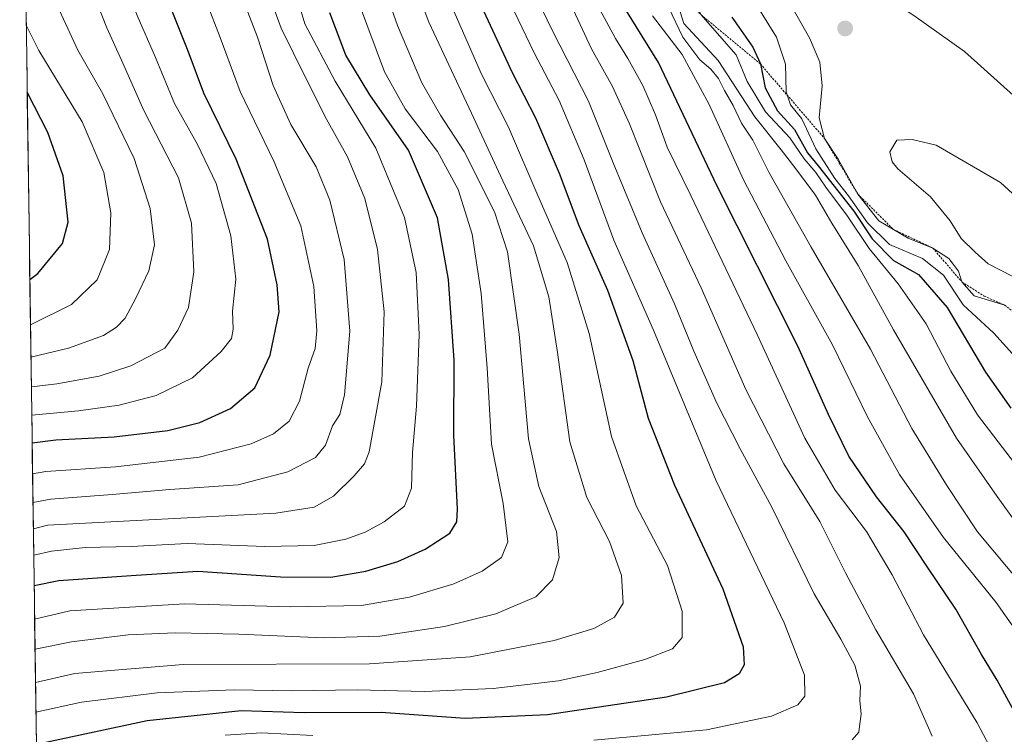
# Model space of a CAD drawing. Units: metres. Extents: x 596889 to 600322, y 4752249 to 4754612.
# Drawn here: x 596892 to 597127, y 4754060 to 4754231 of the extents above; entities that cross this region are included whole.
import ezdxf

# ---------------------------------------------------------------- set-up
doc = ezdxf.new("R2010")
doc.units = ezdxf.units.M
doc.header["$MEASUREMENT"] = 0
doc.linetypes.add('TRAZOS', pattern=[0.75, 0.5, -0.25])
for name, color, linetype, lineweight in [('Arbolado forestal CxS', 92, 'Continuous', 0), ('Carátula', 7, 'Continuous', 5), ('Curva de nivel maestra', 36, 'Continuous', 30), ('Curva de nivel normal', 36, 'Continuous', 0), ('Entidad de ámbito territorial CxS', 92, 'Continuous', 0), ('Escarpado lineal', 39, 'TRAZOS', 0), ('Municipio CxS', 142, 'Continuous', 0), ('Punto de cota en terreno', 7, 'Continuous', 0)]:
    doc.layers.add(name, color=color, linetype=linetype, lineweight=lineweight)

# ---------------------------------------------------------------- blocks, each defined once
blk = doc.blocks.new('*U151')
at = {"layer": 'Arbolado forestal CxS', "color": 92, "linetype": 'Continuous', "lineweight": 0}
blk.add_polyline3d([(596901.19, 4753694.68, 1053.28), (596892.38, 4754317.93, 805.25), (596918.95, 4754312.15, 820.35), (596937.97, 4754300.6, 828.22), (596938.31, 4754301.02, 828.65), (596989.7, 4754264.12, 851.69), (597036.13, 4754241.61, 882.22), (597062.87, 4754255.68, 906.69), (597060.05, 4754281, 902.99), (597051.61, 4754300.7, 899.99), (597062.87, 4754330.25, 901.28), (597071.31, 4754361.2, 902.39), (597071.31, 4754391.86, 907.6), (597114.99, 4754389.68, 898.23), (597188.23, 4754389.68, 881.61), (597282.41, 4754376.6, 855.24), (597421.05, 4754342.59, 790.22)], dxfattribs=at)
blk = doc.blocks.new('*U161')
at = {"layer": 'Curva de nivel normal', "color": 36, "linetype": 'Continuous', "lineweight": 0}
for points in [[(597006.28, 4754241.06, 855), (597014.97, 4754222.86, 855), (597020.95, 4754211.48, 855), (597026.91, 4754197.28, 855), (597034, 4754178.09, 855), (597043.5, 4754156.6, 855), (597058.5, 4754120.6, 855), (597074.76, 4754086.63, 855), (597079.56, 4754074.08, 855), (597079.67, 4754069.11, 855), (597078, 4754066.97, 855), (597071.71, 4754064.29, 855), (597056.15, 4754061.05, 855), (597029.24, 4754058.58, 855)], [(596962.09, 4754059.65, 855), (596949.86, 4754060.3, 855), (596941.14, 4754059.72, 855)]]:
    blk.add_polyline3d(points, dxfattribs=at)
blk = doc.blocks.new('*U162')
at = {"layer": 'Curva de nivel normal', "color": 36, "linetype": 'Continuous', "lineweight": 0}
blk.add_polyline3d([(597022.7, 4754236.74, 865), (597028.65, 4754223.87, 865), (597033.73, 4754214.82, 865), (597037.77, 4754205.9, 865), (597045.2, 4754187.23, 865), (597054.87, 4754166.69, 865), (597065.55, 4754142.37, 865), (597074.68, 4754124.62, 865), (597083.28, 4754110.8, 865), (597089.39, 4754098.54, 865), (597096.6, 4754084.96, 865), (597105.63, 4754069.65, 865), (597110.08, 4754059.5, 865)], dxfattribs=at)
blk = doc.blocks.new('*U166')
at = {"layer": 'Curva de nivel normal', "color": 36, "linetype": 'Continuous', "lineweight": 0}
blk.add_polyline3d([(596895.74, 4754080.31, 835), (596904.44, 4754082.05, 835), (596918.02, 4754083.73, 835), (596929.29, 4754084.19, 835), (596944.42, 4754083.94, 835), (596964.59, 4754083, 835), (596978.12, 4754083.41, 835), (596993.6, 4754085.76, 835), (597005.83, 4754088.76, 835), (597015.4, 4754092.81, 835), (597019.36, 4754096.86, 835), (597020.97, 4754102.2, 835), (597020.31, 4754108.47, 835), (597016.12, 4754119.2, 835), (597013.62, 4754130.59, 835), (597011.41, 4754155.62, 835), (597008.62, 4754175.3, 835), (597005.54, 4754184.84, 835), (596998.26, 4754199.28, 835), (596992.58, 4754207.98, 835), (596988.15, 4754215.7, 835), (596982.3, 4754229.44, 835), (596976.12, 4754247.11, 835)], dxfattribs=at)
blk = doc.blocks.new('*U176')
at = {"layer": 'Curva de nivel normal', "color": 36, "linetype": 'Continuous', "lineweight": 0}
blk.add_polyline3d([(596892.8, 4754288.21, 795), (596897.94, 4754280, 795), (596914.08, 4754246.84, 795), (596920.11, 4754231.78, 795), (596924.55, 4754221.77, 795), (596929.06, 4754210.79, 795), (596934.58, 4754200.94, 795), (596938.98, 4754191.64, 795), (596942.52, 4754179.15, 795), (596943.71, 4754168.77, 795), (596942.91, 4754161.11, 795), (596943.04, 4754156.8, 795), (596942.66, 4754154.55, 795), (596940.19, 4754151.47, 795), (596933.32, 4754145.15, 795), (596924.7, 4754140.94, 795), (596915.86, 4754138.62, 795), (596906.12, 4754137.33, 795), (596894.95, 4754136.28, 795)], dxfattribs=at)
blk = doc.blocks.new('*U178')
at = {"layer": 'Curva de nivel normal', "color": 36, "linetype": 'Continuous', "lineweight": 0}
blk.add_polyline3d([(596892.06, 4754340.34, 815), (596901.69, 4754327.92, 815), (596911.17, 4754312.33, 815), (596918.76, 4754299.88, 815), (596927.67, 4754283.83, 815), (596941.3, 4754259.71, 815), (596949.02, 4754243.76, 815), (596954.51, 4754228.8, 815), (596960.44, 4754216.8, 815), (596965.35, 4754207.05, 815), (596970.36, 4754198.06, 815), (596974.54, 4754188.06, 815), (596977.57, 4754175.89, 815), (596979.15, 4754161, 815), (596978.62, 4754144.21, 815), (596975.53, 4754127.52, 815), (596974.43, 4754124.66, 815), (596971.99, 4754121.73, 815), (596967.03, 4754116.88, 815), (596962.42, 4754114.24, 815), (596953.3, 4754112.8, 815), (596898.74, 4754109.93, 815), (596895.33, 4754109.05, 815)], dxfattribs=at)
blk = doc.blocks.new('*U180')
at = {"layer": 'Curva de nivel normal', "color": 36, "linetype": 'Continuous', "lineweight": 0}
blk.add_polyline3d([(596894.64, 4754157.86, 780), (596904.42, 4754162.68, 780), (596910.57, 4754168.63, 780), (596913.51, 4754175.89, 780), (596913.87, 4754184.6, 780), (596912.18, 4754194.3, 780), (596907, 4754206.38, 780), (596896.63, 4754223.44, 780), (596893.63, 4754229.52, 780)], dxfattribs=at)
blk = doc.blocks.new('*U183')
at = {"layer": 'Curva de nivel normal', "color": 36, "linetype": 'Continuous', "lineweight": 0}
blk.add_polyline3d([(596895.64, 4754087.51, 830), (596904.06, 4754089.49, 830), (596931.43, 4754091.13, 830), (596956.77, 4754090.47, 830), (596973.72, 4754090.74, 830), (596985.17, 4754092.72, 830), (596995.76, 4754095.94, 830), (597002.58, 4754098.96, 830), (597007.17, 4754102.23, 830), (597008.72, 4754106.01, 830), (597007.62, 4754115.17, 830), (597004.78, 4754129.31, 830), (597003.74, 4754147.54, 830), (597002.35, 4754165.38, 830), (597000.16, 4754179.53, 830), (596996.84, 4754190.21, 830), (596991.91, 4754199.28, 830), (596984.15, 4754209.52, 830), (596979.2, 4754218.31, 830), (596973.04, 4754234.98, 830)], dxfattribs=at)
blk = doc.blocks.new('*U184')
at = {"layer": 'Curva de nivel normal', "color": 36, "linetype": 'Continuous', "lineweight": 0}
blk.add_polyline3d([(596892.22, 4754329.25, 810), (596898.69, 4754320.39, 810), (596910.39, 4754299.99, 810), (596933.41, 4754260.38, 810), (596944.14, 4754239.07, 810), (596948.89, 4754226.59, 810), (596952.63, 4754215.09, 810), (596956.88, 4754205.76, 810), (596962.91, 4754195.62, 810), (596966.19, 4754187.7, 810), (596969.59, 4754173.49, 810), (596970.93, 4754156.32, 810), (596969.69, 4754141.11, 810), (596968.57, 4754136.42, 810), (596966.81, 4754133.71, 810), (596965.13, 4754129.09, 810), (596962.74, 4754126.14, 810), (596956.13, 4754122.68, 810), (596944.24, 4754119.61, 810), (596927.96, 4754118.45, 810), (596914.12, 4754117.3, 810), (596899.49, 4754116.19, 810), (596895.24, 4754115.42, 810)], dxfattribs=at)
blk = doc.blocks.new('*U186')
at = {"layer": 'Curva de nivel normal', "color": 36, "linetype": 'Continuous', "lineweight": 0}
blk.add_polyline3d([(597131, 4754083.44, 880), (597125.38, 4754091.44, 880), (597112.78, 4754106.98, 880), (597102.28, 4754122.07, 880), (597094.63, 4754135.87, 880), (597086.29, 4754153.07, 880), (597075.12, 4754173.17, 880), (597064.98, 4754192.53, 880), (597056.81, 4754210.5, 880), (597050.36, 4754222.47, 880), (597043.3, 4754231.7, 880)], dxfattribs=at)
blk = doc.blocks.new('*U187')
at = {"layer": 'Curva de nivel normal', "color": 36, "linetype": 'Continuous', "lineweight": 0}
blk.add_polyline3d([(596994.09, 4754236.73, 845), (597002.4, 4754217.77, 845), (597008.84, 4754205.11, 845), (597015.85, 4754188.77, 845), (597022.88, 4754172.77, 845), (597028.15, 4754155.77, 845), (597033.46, 4754131.19, 845), (597039.39, 4754114.62, 845), (597046.87, 4754100.32, 845), (597050.38, 4754089.42, 845), (597050.37, 4754083.14, 845), (597048.06, 4754080.37, 845), (597041.41, 4754077.86, 845), (597030.07, 4754074.7, 845), (597020.77, 4754072.76, 845), (597005.19, 4754070.88, 845), (596988.77, 4754070.2, 845), (596972.68, 4754070.58, 845), (596957.15, 4754070.32, 845), (596943.3, 4754070.57, 845), (596924.89, 4754069.88, 845), (596906.82, 4754067.65, 845), (596895.95, 4754065.27, 845)], dxfattribs=at)
blk = doc.blocks.new('*U189')
at = {"layer": 'Curva de nivel normal', "color": 36, "linetype": 'Continuous', "lineweight": 0}
blk.add_polyline3d([(596893.03, 4754271.58, 790), (596902.99, 4754250.9, 790), (596909.75, 4754236.85, 790), (596912.91, 4754228.85, 790), (596916.38, 4754221.12, 790), (596921.72, 4754209.08, 790), (596929.98, 4754193.02, 790), (596933.12, 4754182.16, 790), (596933.64, 4754170.52, 790), (596932.41, 4754162.03, 790), (596929.88, 4754156.62, 790), (596926.73, 4754152.3, 790), (596918.64, 4754148.09, 790), (596911.04, 4754145.58, 790), (596900.93, 4754143.78, 790), (596894.85, 4754143.02, 790)], dxfattribs=at)
blk = doc.blocks.new('*U193')
at = {"layer": 'Curva de nivel normal', "color": 36, "linetype": 'Continuous', "lineweight": 0}
blk.add_polyline3d([(596983.41, 4754247.11, 840), (596989.85, 4754230.21, 840), (596999.99, 4754208.44, 840), (597007.54, 4754192.28, 840), (597014.86, 4754176.74, 840), (597018.47, 4754164.56, 840), (597020.53, 4754151.24, 840), (597023.52, 4754129.88, 840), (597027.57, 4754116.61, 840), (597033, 4754106.03, 840), (597035.85, 4754097.9, 840), (597036.25, 4754091.28, 840), (597034.19, 4754087.98, 840), (597029.27, 4754085.29, 840), (597019.78, 4754082.35, 840), (596999.7, 4754078.45, 840), (596975.65, 4754076.81, 840), (596931.12, 4754076.65, 840), (596905.27, 4754074.47, 840), (596895.85, 4754072.32, 840)], dxfattribs=at)
blk = doc.blocks.new('*U195')
at = {"layer": 'Curva de nivel normal', "color": 36, "linetype": 'Continuous', "lineweight": 0}
blk.add_polyline3d([(597012.53, 4754242.35, 860), (597019.48, 4754228.02, 860), (597028, 4754211.32, 860), (597033.87, 4754196.57, 860), (597040.83, 4754179.87, 860), (597048.53, 4754162.9, 860), (597053.14, 4754151.56, 860), (597058.57, 4754139.28, 860), (597064.17, 4754128.19, 860), (597071.75, 4754114.27, 860), (597081.88, 4754093.58, 860), (597088.24, 4754082.74, 860), (597091.61, 4754076.52, 860), (597092.96, 4754071.46, 860), (597092.81, 4754068.08, 860), (597093.1, 4754064.74, 860), (597092.84, 4754062.44, 860), (597092.6, 4754060.44, 860), (597090.98, 4754058.61, 860)], dxfattribs=at)
blk = doc.blocks.new('*U197')
at = {"layer": 'Curva de nivel normal', "color": 36, "linetype": 'Continuous', "lineweight": 0}
blk.add_polyline3d([(597029.64, 4754235.18, 870), (597034.44, 4754226.31, 870), (597037.34, 4754221.56, 870), (597040.92, 4754215.05, 870), (597043.97, 4754208.04, 870), (597046.73, 4754200.37, 870), (597052.42, 4754188.78, 870), (597068.31, 4754155.56, 870), (597079.68, 4754130.75, 870), (597086.91, 4754118.33, 870), (597094.36, 4754108.41, 870), (597100.49, 4754098.11, 870), (597107.99, 4754083.77, 870), (597120.82, 4754062.74, 870), (597124.55, 4754055.65, 870)], dxfattribs=at)
blk = doc.blocks.new('*U198')
at = {"layer": 'Curva de nivel normal', "color": 36, "linetype": 'Continuous', "lineweight": 0}
blk.add_polyline3d([(596957.07, 4754240.35, 820), (596960.17, 4754229.84, 820), (596967.43, 4754216.11, 820), (596977.15, 4754200.11, 820), (596983.99, 4754183.5, 820), (596986.8, 4754170.33, 820), (596987.52, 4754155.54, 820), (596986.9, 4754138.43, 820), (596985.94, 4754127.31, 820), (596985.71, 4754118.79, 820), (596983.98, 4754114.5, 820), (596979.18, 4754110.77, 820), (596974.58, 4754108.28, 820), (596970.02, 4754106.6, 820), (596962.41, 4754105.13, 820), (596950.67, 4754104.89, 820), (596932.11, 4754105.54, 820), (596918.67, 4754104.87, 820), (596907.69, 4754104.62, 820), (596899.67, 4754103.75, 820), (596895.42, 4754102.75, 820)], dxfattribs=at)
blk = doc.blocks.new('*U202')
at = {"layer": 'Curva de nivel normal', "color": 36, "linetype": 'Continuous', "lineweight": 0}
blk.add_polyline3d([(596894.75, 4754150.16, 785), (596903.75, 4754152.27, 785), (596912.09, 4754155.34, 785), (596915.16, 4754157.27, 785), (596917.28, 4754159.48, 785), (596919.83, 4754164.26, 785), (596922.92, 4754170.79, 785), (596924.29, 4754176.99, 785), (596923.22, 4754185.63, 785), (596919.42, 4754197.66, 785), (596911.92, 4754213.11, 785), (596905.94, 4754223.52, 785), (596900.61, 4754235.11, 785), (596897.59, 4754243.51, 785), (596893.28, 4754254.13, 785)], dxfattribs=at)
blk = doc.blocks.new('*U206')
at = {"layer": 'Curva de nivel normal', "color": 36, "linetype": 'Continuous', "lineweight": 0}
blk.add_polyline3d([(597047.06, 4754233.81, 885), (597050.51, 4754226.64, 885), (597054.54, 4754221.24, 885), (597057.24, 4754218.94, 885), (597059.04, 4754216.74, 885), (597060.47, 4754213.84, 885), (597062.56, 4754210.26, 885), (597064.49, 4754206.08, 885), (597067.24, 4754202.02, 885), (597071.06, 4754194.34, 885), (597081.18, 4754176.39, 885), (597095.32, 4754152.01, 885), (597105.22, 4754133.11, 885), (597113.57, 4754119.44, 885), (597120.95, 4754108.34, 885), (597134.78, 4754091.8, 885)], dxfattribs=at)
blk = doc.blocks.new('*U212')
at = {"layer": 'Curva de nivel normal', "color": 36, "linetype": 'Continuous', "lineweight": 0}
blk.add_polyline3d([(596892.4, 4754316.21, 805), (596910.02, 4754286.5, 805), (596927.93, 4754256.89, 805), (596934.12, 4754244.14, 805), (596936.72, 4754234.96, 805), (596939.98, 4754226.53, 805), (596944.76, 4754213.63, 805), (596952.82, 4754196.96, 805), (596959.23, 4754181.5, 805), (596962.31, 4754167.01, 805), (596963.09, 4754156.44, 805), (596962.63, 4754152.19, 805), (596961, 4754147.46, 805), (596958.89, 4754139.58, 805), (596956.43, 4754134.81, 805), (596952.74, 4754131.83, 805), (596947.41, 4754129.42, 805), (596934.93, 4754126.2, 805), (596914.97, 4754123.93, 805), (596898.33, 4754122.8, 805), (596895.15, 4754122.23, 805)], dxfattribs=at)
blk = doc.blocks.new('*U219')
at = {"layer": 'Curva de nivel maestra', "color": 36, "linetype": 'Continuous', "lineweight": 30}
blk.add_polyline3d([(597131.59, 4754062.01, 875), (597125.58, 4754072.94, 875), (597121.91, 4754079.04, 875), (597115.73, 4754089.87, 875), (597108.94, 4754099.95, 875), (597103.43, 4754108.4, 875), (597096.76, 4754116.77, 875), (597090.18, 4754126.44, 875), (597085.34, 4754136.44, 875), (597078.02, 4754152.75, 875), (597058.65, 4754191.2, 875), (597044.71, 4754220.57, 875), (597036.87, 4754233.2, 875)], dxfattribs=at)
blk = doc.blocks.new('*U230')
at = {"layer": 'Curva de nivel maestra', "color": 36, "linetype": 'Continuous', "lineweight": 30}
blk.add_polyline3d([(596894.49, 4754168.68, 775), (596896.42, 4754170.09, 775), (596902.33, 4754177.29, 775), (596903.68, 4754182.44, 775), (596902.46, 4754193.44, 775), (596898.8, 4754203.86, 775), (596893.86, 4754213.52, 775)], dxfattribs=at)
blk = doc.blocks.new('*U232')
at = {"layer": 'Curva de nivel maestra', "color": 36, "linetype": 'Continuous', "lineweight": 30}
blk.add_polyline3d([(596895.52, 4754095.57, 825), (596901.41, 4754096.77, 825), (596918.68, 4754097.94, 825), (596934.61, 4754098.97, 825), (596954.41, 4754097.58, 825), (596966.41, 4754097.5, 825), (596974.74, 4754098.93, 825), (596982.41, 4754101.29, 825), (596988.92, 4754104.26, 825), (596994.85, 4754108.03, 825), (596996.52, 4754110.75, 825), (596996.64, 4754113.77, 825), (596995.82, 4754131.44, 825), (596995.84, 4754149.42, 825), (596994.56, 4754168.68, 825), (596991.86, 4754183.45, 825), (596984.99, 4754199.63, 825), (596975.69, 4754212.83, 825), (596969.95, 4754222.29, 825), (596966.2, 4754232.48, 825)], dxfattribs=at)
blk = doc.blocks.new('*U235')
at = {"layer": 'Curva de nivel maestra', "color": 36, "linetype": 'Continuous', "lineweight": 30}
blk.add_polyline3d([(596895.04, 4754129.66, 800), (596900.68, 4754130.4, 800), (596914.62, 4754131.04, 800), (596927.46, 4754132.61, 800), (596935.07, 4754134.47, 800), (596942.41, 4754137.82, 800), (596948.28, 4754142.8, 800), (596951.91, 4754150.6, 800), (596954.09, 4754160.98, 800), (596953.61, 4754167.4, 800), (596951.25, 4754178.3, 800), (596943.76, 4754197.44, 800), (596936.09, 4754213.28, 800), (596932.33, 4754223.26, 800), (596927.85, 4754234.47, 800), (596924.86, 4754245.11, 800), (596921.88, 4754252.04, 800), (596914.59, 4754264.16, 800), (596907.22, 4754277.64, 800), (596900.86, 4754287.48, 800), (596895.26, 4754296.97, 800), (596892.61, 4754301.73, 800)], dxfattribs=at)
blk = doc.blocks.new('*U236')
at = {"layer": 'Curva de nivel maestra', "color": 36, "linetype": 'Continuous', "lineweight": 30}
blk.add_polyline3d([(597000.32, 4754238.47, 850), (597009.76, 4754218.16, 850), (597015.29, 4754207.36, 850), (597021, 4754194.1, 850), (597025.64, 4754181.58, 850), (597032.5, 4754166.11, 850), (597038.53, 4754149.3, 850), (597042.23, 4754135.53, 850), (597048.48, 4754119.52, 850), (597060.04, 4754094.74, 850), (597064.92, 4754080.85, 850), (597065.17, 4754076.58, 850), (597063.94, 4754074.44, 850), (597060.43, 4754072.23, 850), (597046.6, 4754068.84, 850), (597018.21, 4754064.6, 850), (596998.5, 4754063.76, 850), (596978.44, 4754065.14, 850), (596960.04, 4754065.07, 850), (596945, 4754065.61, 850), (596922.51, 4754063.2, 850), (596896.06, 4754057.54, 850)], dxfattribs=at)
blk = doc.blocks.new('5PATER')
at = {"layer": 'Carátula', "linetype": 'Continuous', "lineweight": 5}
h = blk.add_hatch(color=250, dxfattribs=at)
edge = h.paths.add_edge_path()
edge.add_ellipse((0, 0.01), major_axis=(-1.33, -1.34), ratio=0.999422, start_angle=0, end_angle=360)

msp = doc.modelspace()

# ---------------------------------------------------------------- linework, layer by layer
at = {"layer": 'Arbolado forestal CxS', "color": 92, "linetype": 'Continuous', "lineweight": 0}
msp.add_polyline3d([(596892.38, 4754317.93, 805.25), (596901.19, 4753694.68, 1053.28)], dxfattribs=at)
at = {"layer": 'Curva de nivel maestra', "color": 36, "linetype": 'Continuous', "lineweight": 30}
for points in [[(597062.24, 4754231.38, 900), (597067.22, 4754224.2, 900), (597069.03, 4754220.23, 900), (597070.16, 4754214.53, 900), (597073.11, 4754208.98, 900), (597077.21, 4754204.57, 900), (597080.3, 4754199, 900), (597082.88, 4754195.87, 900), (597091.33, 4754185.03, 900), (597095.75, 4754178.43, 900), (597100.87, 4754173.23, 900), (597106.85, 4754169.89, 900)], [(597106.85, 4754169.89, 900), (597113.64, 4754162, 900), (597122.86, 4754146.56, 900), (597128.9, 4754137.93, 900)]]:
    msp.add_polyline3d(points, dxfattribs=at)
at = {"layer": 'Curva de nivel normal', "color": 36, "linetype": 'Continuous', "lineweight": 0}
for points in [[(596979.46, 4754399.07, 895), (596988.92, 4754387.92, 895), (596999.3, 4754376.45, 895), (597009.08, 4754366.3, 895), (597023.04, 4754349.59, 895), (597030.9, 4754336.26, 895), (597033.76, 4754328.16, 895), (597036.24, 4754314.01, 895), (597037.58, 4754290.11, 895), (597036.33, 4754276.28, 895), (597036.09, 4754268.15, 895), (597037.35, 4754257.66, 895), (597039.14, 4754251.07, 895), (597042.69, 4754246.72, 895), (597049.57, 4754240.94, 895), (597052.65, 4754236.52, 895), (597054.79, 4754232.07, 895), (597063.28, 4754222.44, 895)], [(597130.28, 4754211.98, 910), (597117.83, 4754223.2, 910), (597105.74, 4754231.77, 910), (597097.45, 4754237.24, 910), (597087.93, 4754241.63, 910), (597078.53, 4754243.34, 910), (597075.14, 4754242.58, 910), (597074.67, 4754239.51, 910), (597077.17, 4754232.77, 910), (597080.78, 4754226.44, 910), (597083.22, 4754220.67, 910), (597083.78, 4754215.03, 910), (597083.1, 4754207.34, 910), (597084.35, 4754202.44, 910), (597087.62, 4754197.44, 910), (597092.33, 4754189.1, 910), (597097.33, 4754182.7, 910), (597104.37, 4754178.59, 910), (597110.22, 4754176.22, 910), (597114.03, 4754173.73, 910), (597116.34, 4754170.68, 910), (597117.18, 4754168.12, 910), (597120.14, 4754164.82, 910), (597127.42, 4754162.58, 910)], [(597049.06, 4754235.24, 890), (597050.74, 4754229.93, 890), (597058.92, 4754221.06, 890), (597067.71, 4754207.62, 890), (597074.03, 4754199.68, 890), (597077.28, 4754195.47, 890), (597082.19, 4754188.89, 890), (597086.15, 4754182.18, 890), (597092.38, 4754172.08, 890), (597100.81, 4754156.64, 890), (597115.88, 4754130.74, 890), (597125.6, 4754116.84, 890), (597135.04, 4754103.71, 890)], [(597067.76, 4754234.87, 905), (597072.9, 4754226.66, 905), (597075.03, 4754220.14, 905), (597075.18, 4754213.57, 905), (597076.22, 4754210.47, 905), (597078.94, 4754207.1, 905), (597082.27, 4754199.97, 905), (597086.79, 4754192.82, 905), (597090.07, 4754188.67, 905), (597094.62, 4754182.23, 905), (597099.93, 4754177.07, 905), (597107.8, 4754173.68, 905), (597112.77, 4754169.7, 905), (597117.52, 4754162.62, 905), (597124.84, 4754155.89, 905), (597129.25, 4754150.95, 905)], [(597063.28, 4754222.44, 895), (597065.89, 4754216.05, 895), (597070.28, 4754208.78, 895), (597076.06, 4754202.56, 895), (597079.49, 4754197.53, 895), (597082.28, 4754194.31, 895), (597084.69, 4754190.73, 895), (597089.82, 4754183.85, 895), (597095.07, 4754176.1, 895), (597101.95, 4754167.65, 895), (597108.66, 4754158.07, 895), (597114.56, 4754146.79, 895), (597120.95, 4754136.35, 895), (597129.74, 4754124.77, 895)], [(597132.06, 4754186.68, 915), (597126.43, 4754191.9, 915), (597111.07, 4754200.77, 915), (597105.28, 4754202.17, 915), (597101.64, 4754202.01, 915), (597099.98, 4754199.2, 915), (597100.5, 4754196.81, 915), (597101.88, 4754195.19, 915), (597109.65, 4754188.45, 915), (597114.37, 4754182.7, 915), (597117.01, 4754178.49, 915), (597120.35, 4754175.19, 915), (597123.44, 4754172.4, 915), (597129.36, 4754169.43, 915)]]:
    msp.add_polyline3d(points, dxfattribs=at)
at = {"layer": 'Entidad de ámbito territorial CxS', "color": 92, "linetype": 'Continuous', "lineweight": 0}
msp.add_polyline3d([(596896.06, 4754057.18, 850.4), (596895.99, 4754062.18, 846.85), (596895.92, 4754067.17, 843.26), (596895.85, 4754072.16, 839.79), (596895.78, 4754077.15, 836.6), (596895.71, 4754082.14, 833.56), (596895.64, 4754087.13, 830.34), (596895.57, 4754092.12, 827.06), (596895.5, 4754097.11, 823.75), (596895.43, 4754102.1, 820.15), (596895.36, 4754107.09, 816.38), (596895.29, 4754112.08, 812.54), (596895.22, 4754117.08, 808.77), (596895.15, 4754122.07, 805.14), (596895.08, 4754127.06, 801.57), (596895.01, 4754132.05, 797.86), (596894.94, 4754137.04, 794.28), (596894.87, 4754142.03, 790.67), (596894.79, 4754147.02, 786.78), (596894.72, 4754152.01, 783.07), (596894.65, 4754157, 779.98), (596894.58, 4754161.99, 777.39), (596894.51, 4754166.98, 775.2), (596894.44, 4754171.98, 773.57), (596894.37, 4754176.97, 772.07), (596894.3, 4754181.96, 771.17), (596894.23, 4754186.95, 770.55), (596894.16, 4754191.94, 770.62), (596894.09, 4754196.93, 771.21), (596894.02, 4754201.92, 772.08), (596893.95, 4754206.91, 773.13), (596893.88, 4754211.9, 774.36), (596893.81, 4754216.89, 775.62), (596893.74, 4754221.89, 777.48), (596893.67, 4754226.88, 779.16), (596893.6, 4754231.87, 780.06)], dxfattribs=at)
at = {"layer": 'Escarpado lineal', "color": 39, "linetype": 'TRAZOS', "lineweight": 0}
msp.add_polyline3d([(596979.55, 4754276.58, 853.69), (596989.38, 4754275.77, 865.37), (597012.19, 4754256.55, 875.4), (597031.55, 4754245.53, 885.05), (597046.64, 4754238.59, 888.81), (597054.79, 4754232.07, 895.72), (597069.03, 4754220.23, 899.3), (597084.35, 4754202.44, 909.91), (597092.33, 4754189.1, 908.66), (597100.86, 4754180.64, 909.9), (597110.22, 4754176.22, 908.57), (597117.18, 4754168.12, 910.35), (597122.53, 4754164.71, 910.21), (597127.42, 4754162.58, 909.67), (597145.72, 4754148.17, 914.12), (597151.99, 4754139.01, 915.09), (597161.38, 4754130.28, 909.87), (597183.88, 4754118.51, 909.72), (597200.82, 4754112.12, 909.73)], dxfattribs=at)
at = {"layer": 'Municipio CxS', "color": 142, "linetype": 'Continuous', "lineweight": 0}
msp.add_polyline3d([(596896.06, 4754057.18, 850.4), (596895.99, 4754062.18, 846.85), (596895.92, 4754067.17, 843.26), (596895.85, 4754072.16, 839.79), (596895.78, 4754077.15, 836.6), (596895.71, 4754082.14, 833.56), (596895.64, 4754087.13, 830.34), (596895.57, 4754092.12, 827.06), (596895.5, 4754097.11, 823.75), (596895.43, 4754102.1, 820.15), (596895.36, 4754107.09, 816.38), (596895.29, 4754112.08, 812.54), (596895.22, 4754117.08, 808.77), (596895.15, 4754122.07, 805.14), (596895.08, 4754127.06, 801.57), (596895.01, 4754132.05, 797.86), (596894.94, 4754137.04, 794.28), (596894.87, 4754142.03, 790.67), (596894.79, 4754147.02, 786.78), (596894.72, 4754152.01, 783.07), (596894.65, 4754157, 779.98), (596894.58, 4754161.99, 777.39), (596894.51, 4754166.98, 775.2), (596894.44, 4754171.98, 773.57), (596894.37, 4754176.97, 772.07), (596894.3, 4754181.96, 771.17), (596894.23, 4754186.95, 770.55), (596894.16, 4754191.94, 770.62), (596894.09, 4754196.93, 771.21), (596894.02, 4754201.92, 772.08), (596893.95, 4754206.91, 773.13), (596893.88, 4754211.9, 774.36), (596893.81, 4754216.89, 775.62), (596893.74, 4754221.89, 777.48), (596893.67, 4754226.88, 779.16), (596893.6, 4754231.87, 780.06)], dxfattribs=at)

# ---------------------------------------------------------------- block references
at = {"layer": 'Arbolado forestal CxS', "color": 92, "linetype": 'Continuous', "lineweight": 0}
msp.add_blockref('*U151', (0, 0), dxfattribs=at)
at = {"layer": 'Curva de nivel maestra', "color": 36, "linetype": 'Continuous', "lineweight": 30}
for name in ['*U230', '*U232', '*U235', '*U219', '*U236']:
    msp.add_blockref(name, (0, 0), dxfattribs=at)
at = {"layer": 'Curva de nivel normal', "color": 36, "linetype": 'Continuous', "lineweight": 0}
for name in ['*U202', '*U180', '*U187', '*U193', '*U166', '*U183', '*U198', '*U178', '*U184', '*U212', '*U176', '*U189', '*U186', '*U197', '*U162', '*U195', '*U161', '*U206']:
    msp.add_blockref(name, (0, 0), dxfattribs=at)
at = {"layer": 'Punto de cota en terreno', "linetype": 'Continuous', "lineweight": 0}
msp.add_blockref('5PATER', (597089.29, 4754228.7, 912.03), dxfattribs=at)

doc.saveas('drawing.dxf')
